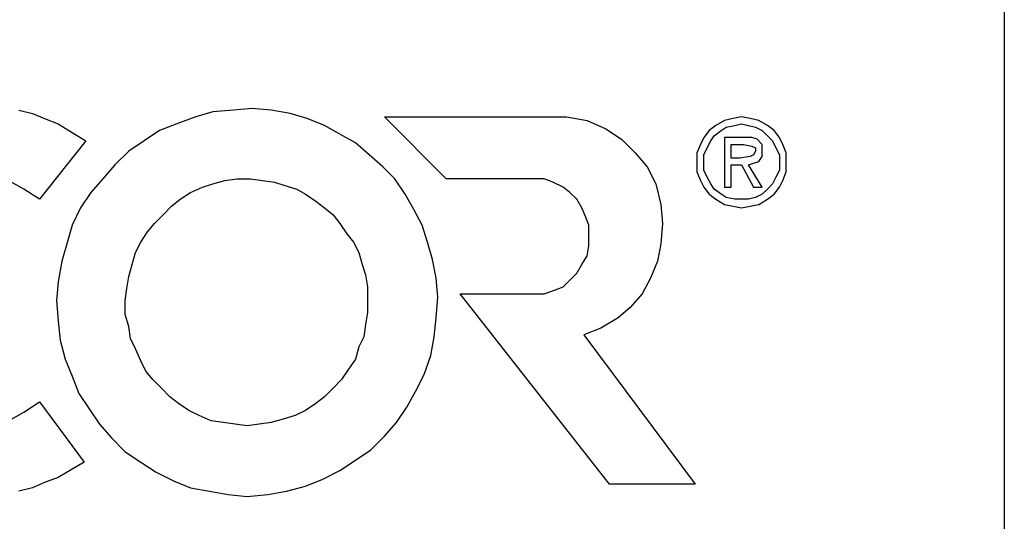
# Model space of a CAD drawing. Extents: x -6059 to -2136, y 48 to 2786.
# Drawn here: x -2689 to -2136, y 635 to 916 of the extents above; entities that cross this region are included whole.
import ezdxf

# ---------------------------------------------------------------- set-up
doc = ezdxf.new("R2010")
doc.units = 0
doc.header["$LTSCALE"] = 3
doc.layers.add('LAYER01', color=7, linetype='CONTINUOUS')

# ---------------------------------------------------------------- blocks, each defined once
blk = doc.blocks.new('HORIZON-G11')
at = {"layer": 'LAYER01', "color": 7, "linetype": 'CONTINUOUS'}
for points in [[(5877.734217, -1415.523825), (5886.405546, -1410.706419), (5895.076876, -1404.925533), (5920.127385, -1438.647371), (5920.127385, -1438.647371), (5905.675168, -1447.318701), (5897.967319, -1450.209144), (5891.222952, -1453.099587), (5883.515103, -1455.02655)], [(5883.515103, -1241.133748), (5891.222952, -1243.06071), (5897.967319, -1245.951153), (5905.675168, -1248.841597), (5913.383017, -1253.659002), (5921.090866, -1258.476408), (5921.090866, -1258.476408), (5921.090866, -1258.476408), (5895.076876, -1291.234765), (5895.076876, -1291.234765), (5886.405546, -1285.453878), (5877.734217, -1280.636473)]]:
    blk.add_lwpolyline(points, dxfattribs=at)
for points in [[(6014.548531, -1240.170267), (6014.548531, -1240.170267), (6003.950239, -1241.133748), (5992.388466, -1242.097229), (5982.753655, -1244.987672), (5972.155363, -1248.841597), (5962.520552, -1252.695521), (5953.849223, -1258.476408), (5945.177893, -1264.257294), (5937.470044, -1271.965143), (5930.725676, -1279.672992), (5923.981309, -1287.38084), (5918.200422, -1296.05217), (5913.383017, -1305.686981), (5910.492574, -1316.285273), (5907.60213, -1325.920084), (5905.675168, -1337.481857), (5904.711687, -1348.080149), (5904.711687, -1348.080149), (5905.675168, -1359.641922), (5906.638649, -1370.240214), (5909.529093, -1380.838506), (5913.383017, -1390.473317), (5917.236941, -1400.108128), (5923.017828, -1408.779457), (5928.798714, -1417.450787), (5935.543082, -1425.158636), (5943.250931, -1432.866485), (5951.92226, -1438.647371), (5960.59359, -1444.428258), (5970.228401, -1449.245663), (5979.863212, -1453.099587), (5990.461504, -1455.02655), (6001.059796, -1456.953512), (6011.658088, -1457.916993), (6011.658088, -1457.916993), (6023.219861, -1456.953512), (6033.818153, -1455.02655), (6044.416445, -1452.136106), (6054.051256, -1448.282182), (6063.686067, -1443.464776), (6072.357396, -1437.68389), (6081.028726, -1431.903003), (6088.736575, -1424.195155), (6095.480943, -1416.487306), (6101.261829, -1407.815976), (6106.079235, -1399.144646), (6110.89664, -1389.509836), (6114.750564, -1378.911544), (6116.677526, -1368.313252), (6117.641008, -1357.71496), (6118.604489, -1346.153187), (6118.604489, -1346.153187), (6117.641008, -1335.554895), (6115.714045, -1324.956603), (6112.823602, -1315.321792), (6109.933159, -1305.686981), (6105.115753, -1297.015651), (6100.298348, -1288.344321), (6094.517461, -1279.672992), (6087.773094, -1272.928624), (6080.065245, -1266.184256), (6072.357396, -1259.439889), (6063.686067, -1254.622483), (6055.014737, -1249.805078), (6045.379926, -1245.951153), (6035.745115, -1243.06071), (6025.146823, -1241.133748), (6014.548531, -1240.170267), (6014.548531, -1240.170267)], [(6088.736575, -1244.987672), (6190.86557, -1244.987672), (6190.86557, -1244.987672), (6202.427343, -1246.914635), (6213.025635, -1251.73204), (6221.696965, -1257.512926), (6229.404814, -1265.220775), (6236.149181, -1272.928624), (6240.966587, -1282.563435), (6243.85703, -1294.125208), (6244.820511, -1304.7235), (6244.820511, -1304.7235), (6243.85703, -1316.285273), (6241.930068, -1325.920084), (6238.076144, -1335.554895), (6233.258738, -1344.226224), (6226.514371, -1351.934073), (6219.770003, -1357.71496), (6210.135192, -1363.495846), (6200.500381, -1367.349771), (6263.126652, -1451.172625), (6214.952597, -1451.172625), (6131.129743, -1344.226224), (6178.340316, -1344.226224), (6178.340316, -1344.226224), (6184.121203, -1342.299262), (6188.938608, -1340.3723), (6192.792532, -1336.518376), (6196.646457, -1332.664451), (6199.5369, -1327.847046), (6202.427343, -1323.02964), (6203.390824, -1317.248754), (6203.390824, -1311.467867), (6203.390824, -1311.467867), (6203.390824, -1305.686981), (6201.463862, -1300.869575), (6199.5369, -1296.05217), (6196.646457, -1291.234765), (6192.792532, -1287.38084), (6188.938608, -1284.490397), (6183.157722, -1281.599954), (6178.340316, -1279.672992), (6123.421894, -1279.672992), (6088.736575, -1244.987672), (6088.736575, -1244.987672)], [(6289.140641, -1296.05217), (6289.140641, -1296.05217), (6293.958047, -1295.088689), (6298.775452, -1294.125208), (6303.592858, -1291.234765), (6307.446782, -1288.344321), (6310.337225, -1284.490397), (6312.264187, -1280.636473), (6314.19115, -1275.819067), (6314.19115, -1270.038181), (6314.19115, -1270.038181), (6314.19115, -1265.220775), (6312.264187, -1260.40337), (6310.337225, -1256.549445), (6307.446782, -1252.695521), (6303.592858, -1249.805078), (6298.775452, -1246.914635), (6293.958047, -1245.951153), (6289.140641, -1244.987672), (6289.140641, -1244.987672), (6284.323236, -1245.951153), (6279.50583, -1246.914635), (6274.688425, -1249.805078), (6270.834501, -1252.695521), (6267.944057, -1256.549445), (6266.017095, -1260.40337), (6264.090133, -1265.220775), (6264.090133, -1270.038181), (6264.090133, -1270.038181), (6264.090133, -1275.819067), (6266.017095, -1280.636473), (6267.944057, -1284.490397), (6270.834501, -1288.344321), (6274.688425, -1291.234765), (6279.50583, -1294.125208), (6284.323236, -1295.088689), (6289.140641, -1296.05217), (6289.140641, -1296.05217)], [(6289.140641, -1248.841597), (6289.140641, -1248.841597), (6292.994566, -1249.805078), (6296.84849, -1250.768559), (6300.702414, -1252.695521), (6303.592858, -1255.585964), (6306.483301, -1258.476408), (6308.410263, -1262.330332), (6310.337225, -1266.184256), (6310.337225, -1270.038181), (6310.337225, -1270.038181), (6310.337225, -1274.855586), (6308.410263, -1278.70951), (6306.483301, -1282.563435), (6303.592858, -1285.453878), (6300.702414, -1288.344321), (6296.84849, -1290.271283), (6292.994566, -1291.234765), (6289.140641, -1291.234765), (6289.140641, -1291.234765), (6285.286717, -1291.234765), (6280.469311, -1290.271283), (6277.578868, -1288.344321), (6273.724944, -1285.453878), (6271.797982, -1282.563435), (6269.871019, -1278.70951), (6267.944057, -1274.855586), (6267.944057, -1270.038181), (6267.944057, -1270.038181), (6267.944057, -1266.184256), (6269.871019, -1262.330332), (6271.797982, -1258.476408), (6273.724944, -1255.585964), (6277.578868, -1252.695521), (6280.469311, -1250.768559), (6285.286717, -1249.805078), (6289.140641, -1248.841597), (6289.140641, -1248.841597)], [(6292.994566, -1271.965143), (6292.994566, -1271.965143), (6295.885009, -1271.001662), (6298.775452, -1270.038181), (6300.702414, -1267.147737), (6300.702414, -1264.257294), (6300.702414, -1264.257294), (6300.702414, -1260.40337), (6297.811971, -1257.512926), (6294.921528, -1256.549445), (6291.067603, -1256.549445), (6279.50583, -1256.549445), (6279.50583, -1284.490397), (6283.359755, -1284.490397), (6283.359755, -1271.965143), (6289.140641, -1271.965143), (6295.885009, -1284.490397), (6300.702414, -1284.490397), (6292.994566, -1271.965143), (6292.994566, -1271.965143)], [(6290.104122, -1260.40337), (6290.104122, -1260.40337), (6294.921528, -1261.366851), (6296.84849, -1262.330332), (6296.84849, -1264.257294), (6296.84849, -1264.257294), (6295.885009, -1266.184256), (6293.958047, -1267.147737), (6288.17716, -1268.111218), (6283.359755, -1268.111218), (6283.359755, -1260.40337), (6290.104122, -1260.40337), (6290.104122, -1260.40337)], [(6011.658088, -1418.414268), (6011.658088, -1418.414268), (6004.91372, -1417.450787), (5998.169353, -1416.487306), (5991.424985, -1415.523825), (5984.680617, -1412.633382), (5978.899731, -1409.742938), (5973.118844, -1405.889014), (5968.301439, -1402.03509), (5963.484033, -1397.217684), (5958.666628, -1392.400279), (5954.812704, -1387.582873), (5951.92226, -1381.801987), (5949.031817, -1375.057619), (5946.141374, -1369.276733), (5945.177893, -1362.532365), (5943.250931, -1355.787997), (5943.250931, -1348.080149), (5943.250931, -1348.080149), (5944.214412, -1341.335781), (5945.177893, -1334.591414), (5947.104855, -1327.847046), (5949.031817, -1321.102678), (5951.92226, -1315.321792), (5955.776185, -1309.540905), (5959.630109, -1304.7235), (5964.447515, -1299.906094), (5969.26492, -1295.088689), (5974.082325, -1291.234765), (5979.863212, -1287.38084), (5986.60758, -1284.490397), (5992.388466, -1282.563435), (5999.132834, -1280.636473), (6005.877201, -1279.672992), (6013.58505, -1279.672992), (6013.58505, -1279.672992), (6020.329418, -1280.636473), (6027.073785, -1281.599954), (6032.854672, -1283.526916), (6039.599039, -1285.453878), (6044.416445, -1288.344321), (6050.197331, -1292.198246), (6055.014737, -1296.05217), (6059.832142, -1299.906094), (6063.686067, -1304.7235), (6067.539991, -1310.504386), (6071.393915, -1315.321792), (6074.284359, -1321.102678), (6076.211321, -1327.847046), (6078.138283, -1333.627932), (6079.101764, -1340.3723), (6079.101764, -1347.116668), (6079.101764, -1347.116668), (6079.101764, -1354.824516), (6078.138283, -1361.568884), (6077.174802, -1368.313252), (6074.284359, -1374.094138), (6072.357396, -1380.838506), (6068.503472, -1386.619392), (6064.649548, -1392.400279), (6059.832142, -1397.217684), (6055.014737, -1402.03509), (6050.197331, -1405.889014), (6044.416445, -1409.742938), (6038.635558, -1412.633382), (6031.891191, -1414.560344), (6025.146823, -1416.487306), (6018.402455, -1417.450787), (6011.658088, -1418.414268), (6011.658088, -1418.414268)]]:
    blk.add_lwpolyline(points, close=True, dxfattribs=at)

msp = doc.modelspace()

# ---------------------------------------------------------------- linework, layer by layer
at = {"layer": 'LAYER01', "color": 7, "linetype": 'CONTINUOUS'}
msp.add_lwpolyline([(-6059.187734, 48.077546), (-6059.187734, 2786.434777), (-2136.242204, 2786.434777), (-2136.242204, 48.077546)], close=True, dxfattribs=at)

# ---------------------------------------------------------------- block references
at = {"layer": 'LAYER01'}
msp.add_blockref('HORIZON-G11', (-8572.798687, 2106.451929), dxfattribs=at)

doc.saveas('drawing.dxf')
